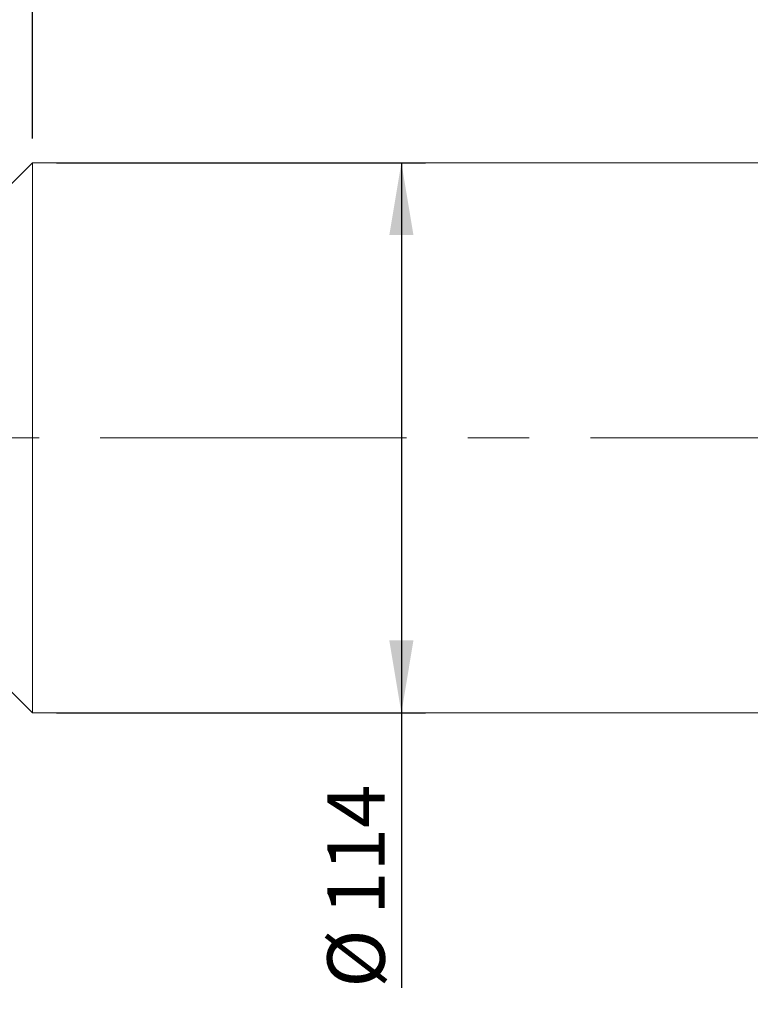
# Model space of a CAD drawing. Units: millimetres. Extents: x 0 to 722, y 0 to 297.
# Drawn here: x 337 to 367, y 206 to 247 of the extents above; entities that cross this region are included whole.
import ezdxf

# ---------------------------------------------------------------- set-up
doc = ezdxf.new("R2010")
doc.units = ezdxf.units.MM
doc.linetypes.add('CENTERX2', pattern=[20.32, 12.7, -2.54, 2.54, -2.54])
doc.layers.add('FORMAT', color=7, linetype='Continuous')
doc.styles.add('SLDTEXTSTYLE0', font='TXT', dxfattribs={"width": 0.7})
doc.dimstyles.new('SLDDIMSTYLE1', dxfattribs={"dimtxt": 2.728516, "dimasz": 3, "dimexe": 0, "dimexo": 0.0625, "dimgap": 0.682129, "dimtad": 1, "dimdec": 1, "dimlfac": 5, "dimrnd": 1e-09, "dimzin": 12, "dimdsep": 46, "dimtxsty": 'SLDTEXTSTYLE0', "dimsah": 1, "dimcen": 0.09, "dimadec": 0, "dimazin": 3, "dimtfac": 1, "dimtofl": 0, "dimtmove": 0, "dimatfit": 3, "dimfxl": 0, "dimfrac": 2, "dimtolj": 1, "dimtzin": 12, "dimarcsym": 0})
doc.dimstyles.new('SLDDIMSTYLE3', dxfattribs={"dimtxt": 2.728516, "dimasz": 3, "dimexe": 0, "dimexo": 0.0625, "dimgap": 0.682129, "dimtad": 1, "dimdec": 1, "dimlfac": 5, "dimrnd": 1e-09, "dimzin": 12, "dimdsep": 46, "dimtxsty": 'SLDTEXTSTYLE0', "dimsah": 1, "dimcen": 0.09, "dimadec": 0, "dimazin": 3, "dimtfac": 1, "dimtmove": 0, "dimatfit": 0, "dimfxl": 0, "dimfrac": 2, "dimtolj": 1, "dimtzin": 12, "dimarcsym": 0})

# ---------------------------------------------------------------- blocks, each defined once
blk = doc.blocks.new('_D_3')
at = {"layer": 'FORMAT'}
for p, q in [((392.131, 227.441), (392.131, 178.235)), ((158.444, 223.595), (158.444, 178.235)), ((158.444, 179.235), (392.131, 179.235))]:
    blk.add_line(p, q, dxfattribs=at)
for points in [[(158.444, 179.235), (161.444, 178.735), (161.444, 179.735)], [(392.131, 179.235), (389.131, 179.735), (389.131, 178.735)]]:
    blk.add_solid(points, dxfattribs=at)
at = {"layer": 'FORMAT', "attachment_point": 1, "style": 'SLDTEXTSTYLE0'}
for s, insert, char_height in [('(O/I=', (278.424, 182.305), 2.3813), (')', (295.886, 182.305), 2.381), ('1428.4', (286.361, 182.305), 2.3813)]:
    blk.add_mtext(s, dxfattribs=dict(at, insert=insert, char_height=char_height))
blk = doc.blocks.new('_D_8')
at = {"layer": 'FORMAT'}
for p, q in [((389.731, 217.595), (389.731, 189.513)), ((188.444, 198.602), (188.444, 189.513)), ((389.731, 190.513), (188.444, 190.513))]:
    blk.add_line(p, q, dxfattribs=at)
for points in [[(188.444, 190.513), (191.444, 190.013), (191.444, 191.013)], [(389.731, 190.513), (386.731, 191.013), (386.731, 190.013)]]:
    blk.add_solid(points, dxfattribs=at)
at = {"layer": 'FORMAT', "insert": (303.305, 193.583), "char_height": 2.3813, "attachment_point": 1, "style": 'SLDTEXTSTYLE0'}
blk.add_mtext('1006.4', dxfattribs=at)
blk = doc.blocks.new('_D_15')
at = {"layer": 'FORMAT'}
for p, q in [((317.319, 237.195), (317.319, 273.634)), ((337.219, 241.995), (337.219, 273.634)), ((317.319, 272.634), (337.219, 272.634))]:
    blk.add_line(p, q, dxfattribs=at)
for points in [[(317.319, 272.634), (320.319, 272.134), (320.319, 273.134)], [(337.219, 272.634), (334.219, 273.134), (334.219, 272.134)]]:
    blk.add_solid(points, dxfattribs=at)
at = {"layer": 'FORMAT', "insert": (326.833, 275.703), "char_height": 2.3813, "attachment_point": 1, "style": 'SLDTEXTSTYLE0'}
blk.add_mtext('99.5', dxfattribs=at)
blk = doc.blocks.new('_D_16')
at = {"layer": 'FORMAT'}
for p, q in [((337.219, 241.995), (337.219, 273.634)), ((389.731, 241.595), (389.731, 273.634)), ((389.731, 272.634), (337.219, 272.634))]:
    blk.add_line(p, q, dxfattribs=at)
for points in [[(337.219, 272.634), (340.219, 272.134), (340.219, 273.134)], [(389.731, 272.634), (386.731, 273.134), (386.731, 272.134)]]:
    blk.add_solid(points, dxfattribs=at)
at = {"layer": 'FORMAT', "insert": (363.399, 275.703), "char_height": 2.3813, "attachment_point": 1, "style": 'SLDTEXTSTYLE0'}
blk.add_mtext('262.6', dxfattribs=at)
blk = doc.blocks.new('_D_17')
at = {"layer": 'FORMAT'}
for p, q in [((338.219, 240.995), (353.514, 240.995)), ((352.514, 240.995), (352.514, 218.195)), ((338.219, 218.195), (353.514, 218.195)), ((352.514, 218.195), (352.514, 206.801))]:
    blk.add_line(p, q, dxfattribs=at)
for points in [[(352.514, 240.995), (352.014, 237.995), (353.014, 237.995)], [(352.514, 218.195), (353.014, 221.195), (352.014, 221.195)]]:
    blk.add_solid(points, dxfattribs=at)
at = {"layer": 'FORMAT', "char_height": 2.3813, "attachment_point": 1, "rotation": 90, "style": 'SLDTEXTSTYLE0'}
for s, insert in [('114', (349.444, 209.818)), ('%%c', (349.444, 206.801))]:
    blk.add_mtext(s, dxfattribs=dict(at, insert=insert))

msp = doc.modelspace()

# ---------------------------------------------------------------- linework, layer by layer
at = {"color": 7, "linetype": 'Continuous', "lineweight": 15}
for p, q in [((337.21948903, 240.994972), (333.91948903, 237.694972)), ((384.47068903, 240.994972), (337.21948903, 240.994972)), ((337.21948903, 222.84230705), (337.21948903, 240.994972)), ((337.21948903, 218.194972), (337.21948903, 222.84230705)), ((333.91948903, 221.494972), (337.21948903, 218.194972)), ((337.21948903, 218.194972), (384.47068903, 218.194972))]:
    msp.add_line(p, q, dxfattribs=at)
at = {"layer": 'FORMAT', "linetype": 'CENTERX2', "lineweight": 0}
msp.add_line((157.15216348, 229.594972), (395.98933273, 229.594972), dxfattribs=at)

# ---------------------------------------------------------------- dimensions: what is measured, and where the dimension line sits
at = {"layer": 'FORMAT'}
for base, p1, p2, dimstyle, picture, middle in [((337.21948903, 272.63356953), (317.31948903, 236.194972), (337.21948903, 240.994972), 'SLDDIMSTYLE3', '_D_15', (330.0076992, 272.63356953)), ((337.21948903, 272.63356953), (389.73068903, 240.594972), (337.21948903, 240.994972), 'SLDDIMSTYLE1', '_D_16', (367.36813016, 272.63356953)), ((188.44368903, 190.51320835), (389.73068903, 218.594972), (188.44368903, 199.60179944), 'SLDDIMSTYLE1', '_D_8', (308.0676005, 190.51320835))]:
    dim = msp.add_linear_dim(base=base, p1=p1, p2=p2, dimstyle=dimstyle, dxfattribs=at)
    dim.commit()
    dim.dimension.update_dxf_attribs({"geometry": picture, "text_midpoint": middle, "dimtype": 160})
dim = msp.add_linear_dim(base=(352.51407613, 218.194972), p1=(337.21948903, 240.994972), p2=(337.21948903, 218.194972), angle=90, text='%%c<>', dimstyle='SLDDIMSTYLE1', dxfattribs=at)
dim.commit()
dim.dimension.update_dxf_attribs({"geometry": '_D_17', "text_midpoint": (352.51407613, 210.69074195), "dimtype": 160})
dim = msp.add_linear_dim(base=(392.13068903, 179.23511924), p1=(158.44368903, 224.594972), p2=(392.13068903, 228.44056749), text='(O/I=<>)', dimstyle='SLDDIMSTYLE1', dxfattribs=at)
dim.commit()
dim.dimension.update_dxf_attribs({"geometry": '_D_3', "text_midpoint": (287.94872788, 179.23511924), "dimtype": 160})

doc.saveas('drawing.dxf')
